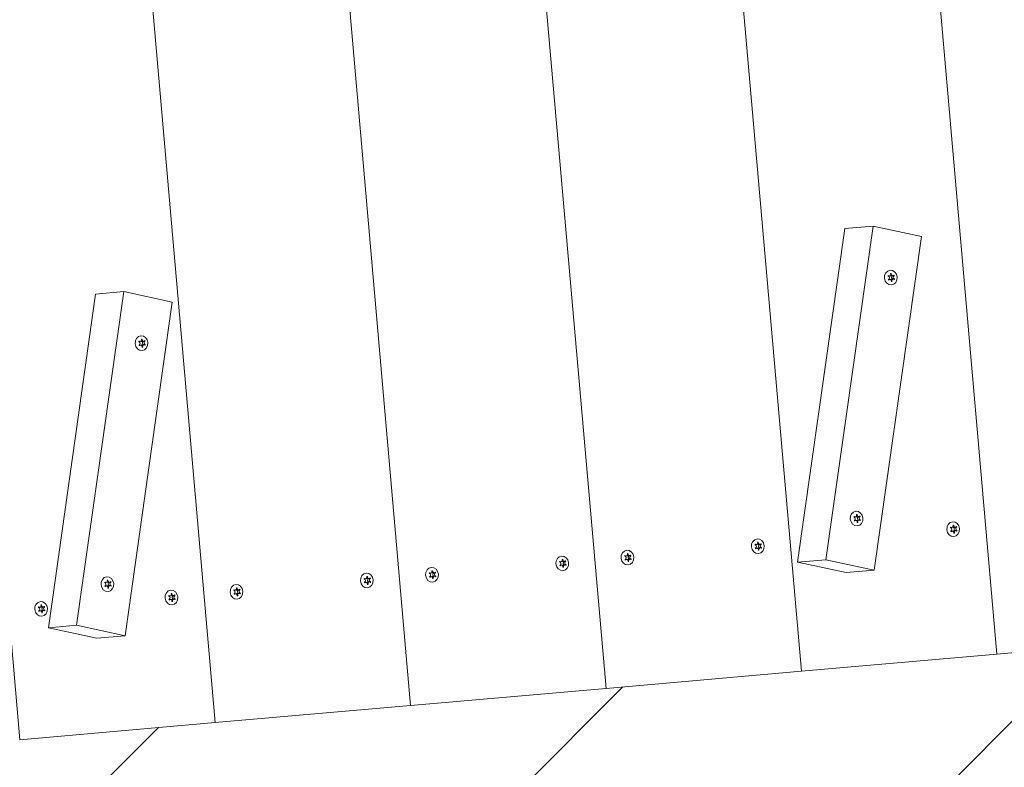
# Model space of a CAD drawing. Units: millimetres. Extents: x -4912 to 383975, y -3372 to 5044.
# Drawn here: x 1248 to 1769, y 2198 to 2594 of the extents above; entities that cross this region are included whole.
import ezdxf

# ---------------------------------------------------------------- set-up
doc = ezdxf.new("R2010")
doc.units = ezdxf.units.MM
doc.layers.add('Overlapping', color=7, linetype='Continuous', lineweight=15, true_color=0x00a19a)
doc.layers.add('Toestel 2D', color=7, linetype='Continuous', lineweight=20)

# ---------------------------------------------------------------- blocks, each defined once
blk = doc.blocks.new('WP-P118')
at = {"layer": 'Overlapping'}
h = blk.add_hatch(dxfattribs=at)
h.set_pattern_fill('ANSI31', color=256, scale=50)
h.paths.add_polyline_path([(13.64, 4263, 0.123929), (-678.25, 4023.02, 0.111408), (-1327.46, 3722.8, 0.275854), (-2438.82, 4786.09), (-2756.69, 4858.83, 0.414214), (-4553.52, 3731.26), (-4733.45, 2945.03, 0.399192), (-3680.79, 1167.39, 0.104645), (-3077.44, 869.63), (-2550.02, 563.09, 0.12741), (-1802.44, 238.67, 0.250008), (-390.63, 241.52), (316.94, 620.74, 0.00203), (327.65, 626.54, 0.000687), (331.76, 626.89), (2310.2, 799.98, 0.128455), (3024.31, 1054.82, 0.026118), (3179.58, 1034.45), (3213.78, 1023.51, 0.272642), (4698.86, 1359.72, 0.338464), (5919.83, 2712.17), (5932.87, 2871.64, 0.292153), (5177.26, 4299.04, 0.127382), (4463.75, 4536.83, 0.061274), (4097.62, 4526.78), (4061.83, 4529.71, 0.07166), (3634.87, 4503.44, 0.106563), (3027.25, 4677.99, 0.127382), (2281.15, 4583.21, 0.055228), (1985.64, 4435.53)])
h.paths.add_polyline_path([(1076.12, 2850.23), (1133.6, 2855.26), (1191.07, 2860.29), (1294.6, 2869.34), (1398.13, 2878.4), (1501.65, 2887.46), (1605.18, 2896.52), (1609.95, 2897.54), (1608.51, 2897.41), (1605.18, 2896.52), (1708.71, 2905.57), (1812.24, 2914.63), (1915.76, 2923.69), (2019.29, 2932.75), (2122.82, 2941.8), (2179.47, 2294.28), (2075.94, 2285.22), (1972.42, 2276.16), (1868.89, 2267.1), (1765.36, 2258.05), (1661.83, 2248.99), (1558.31, 2239.93), (1454.78, 2230.87), (1351.25, 2221.82), (1247.72, 2212.76), (1197.12, 2208.33), (1197.34, 2205.84), (1192.62, 2205.43), (1190.47, 2205.24), (1188.31, 2205.05), (1187.98, 2205.02), (1132.77, 2202.7), (1029.25, 2193.64), (925.72, 2184.59), (822.19, 2175.53), (718.66, 2166.47), (615.14, 2157.41), (511.61, 2148.36), (408.08, 2139.3), (304.55, 2130.24), (201.03, 2121.18), (144.38, 2768.71), (247.9, 2777.77), (351.43, 2786.83), (454.96, 2795.88), (558.49, 2804.94), (615.14, 2157.41), (718.66, 2166.47), (662.01, 2814), (765.54, 2823.06), (869.07, 2832.11), (972.6, 2841.17)], flags=16)
h.paths.add_polyline_path([(1035.46, 2796.48), (1060.68, 2788.39), (1022.3, 2615.24), (1007.36, 2613.93), (982.15, 2622.03), (1020.52, 2795.17)], flags=0)
at = {"layer": 'Toestel 2D'}
for p, q in [((1765.36, 2258.05), (1708.71, 2905.57)), ((1765.36, 2258.05), (1708.71, 2905.57)), ((1661.83, 2248.99), (1605.18, 2896.52)), ((1661.83, 2248.99), (1605.18, 2896.52)), ((1558.31, 2239.93), (1501.65, 2887.46)), ((1558.31, 2239.93), (1501.65, 2887.46)), ((1454.78, 2230.87), (1398.13, 2878.4)), ((1454.78, 2230.87), (1398.13, 2878.4)), ((1351.25, 2221.82), (1294.6, 2869.34)), ((1351.25, 2221.82), (1294.6, 2869.34)), ((1247.72, 2212.76), (1191.07, 2860.29)), ((1659.76, 2306.79), (1684.8, 2483.51)), ((1674.7, 2308.1), (1699.74, 2484.82)), ((1684.8, 2483.51), (1699.74, 2484.82)), ((1699.74, 2484.82), (1725.42, 2479.27)), ((1725.42, 2479.27), (1700.38, 2302.55)), ((1708.42, 2458.37), (1707.69, 2458.3)), ((1708.58, 2456.53), (1707.85, 2456.47)), ((1709.39, 2459.63), (1709.05, 2459.6)), ((1710.23, 2458.52), (1709.33, 2458.45)), ((1710.39, 2456.69), (1709.49, 2456.61)), ((1710.97, 2458.55), (1710.08, 2458.47)), ((1711.12, 2456.8), (1710.23, 2456.72)), ((1709.75, 2455.46), (1709.42, 2455.43)), ((1287.94, 2448.79), (1262.91, 2272.07)), ((1277.85, 2273.38), (1302.89, 2450.1)), ((1287.94, 2448.79), (1302.89, 2450.1)), ((1302.89, 2450.1), (1328.56, 2444.55)), ((1328.56, 2444.55), (1303.53, 2267.83)), ((1311.56, 2423.64), (1310.84, 2423.58)), ((1311.72, 2421.81), (1311, 2421.75)), ((1312.53, 2424.91), (1312.2, 2424.88)), ((1313.37, 2423.8), (1312.48, 2423.72)), ((1312.89, 2420.74), (1312.56, 2420.71)), ((1313.53, 2421.97), (1312.64, 2421.89)), ((1314.11, 2423.83), (1313.22, 2423.75)), ((1314.27, 2422.08), (1313.37, 2422)), ((1691.3, 2331.99), (1690.97, 2331.97)), ((1690.33, 2330.73), (1689.61, 2330.67)), ((1690.49, 2328.9), (1689.77, 2328.84)), ((1692.15, 2330.89), (1691.25, 2330.81)), ((1691.67, 2327.83), (1691.33, 2327.8)), ((1692.31, 2329.06), (1691.41, 2328.98)), ((1692.89, 2330.92), (1691.99, 2330.84)), ((1693.04, 2329.17), (1692.14, 2329.09)), ((1742.46, 2326.4), (1742.13, 2326.37)), ((1741.49, 2325.14), (1740.77, 2325.08)), ((1741.65, 2323.31), (1740.93, 2323.25)), ((1743.3, 2325.3), (1742.41, 2325.22)), ((1742.82, 2322.24), (1742.49, 2322.21)), ((1743.46, 2323.47), (1742.57, 2323.39)), ((1744.05, 2325.32), (1743.15, 2325.25)), ((1744.2, 2323.57), (1743.3, 2323.49)), ((1637.96, 2316.08), (1637.24, 2316.02)), ((1638.93, 2317.34), (1638.6, 2317.32)), ((1639.78, 2316.24), (1638.88, 2316.16)), ((1640.52, 2316.27), (1639.62, 2316.19)), ((1569.91, 2311.31), (1569.58, 2311.28)), ((1638.12, 2314.25), (1637.4, 2314.19)), ((1639.3, 2313.18), (1638.97, 2313.15)), ((1639.94, 2314.41), (1639.04, 2314.33)), ((1640.67, 2314.51), (1639.78, 2314.44)), ((1534.44, 2307.03), (1533.71, 2306.96)), ((1534.6, 2305.19), (1533.87, 2305.13)), ((1535.4, 2308.29), (1535.07, 2308.26)), ((1536.25, 2307.18), (1535.35, 2307.11)), ((1536.41, 2305.35), (1535.51, 2305.27)), ((1536.99, 2307.21), (1536.1, 2307.13)), ((1537.14, 2305.46), (1536.25, 2305.38)), ((1568.95, 2310.04), (1568.22, 2309.98)), ((1569.11, 2308.21), (1568.38, 2308.15)), ((1570.76, 2310.2), (1569.86, 2310.12)), ((1570.28, 2307.14), (1569.95, 2307.11)), ((1570.92, 2308.37), (1570.02, 2308.29)), ((1571.5, 2310.23), (1570.6, 2310.15)), ((1571.65, 2308.48), (1570.76, 2308.4)), ((1674.7, 2308.1), (1659.76, 2306.79)), ((1659.76, 2306.79), (1685.44, 2301.25)), ((1700.38, 2302.55), (1674.7, 2308.1)), ((1465.42, 2300.99), (1464.69, 2300.92)), ((1466.39, 2302.25), (1466.05, 2302.22)), ((1467.23, 2301.15), (1466.33, 2301.07)), ((1467.97, 2301.17), (1467.08, 2301.09)), ((1535.77, 2304.12), (1535.44, 2304.09)), ((1685.44, 2301.25), (1700.38, 2302.55)), ((1293.48, 2296.01), (1292.75, 2295.95)), ((1294.45, 2297.27), (1294.11, 2297.25)), ((1295.29, 2296.17), (1294.39, 2296.09)), ((1296.03, 2296.2), (1295.14, 2296.12)), ((1430.91, 2297.97), (1430.18, 2297.9)), ((1431.07, 2296.14), (1430.34, 2296.07)), ((1431.88, 2299.23), (1431.55, 2299.2)), ((1432.72, 2298.13), (1431.82, 2298.05)), ((1432.24, 2295.06), (1431.91, 2295.03)), ((1432.88, 2296.3), (1431.98, 2296.22)), ((1433.46, 2298.15), (1432.57, 2298.07)), ((1433.62, 2296.4), (1432.72, 2296.32)), ((1465.58, 2299.16), (1464.85, 2299.09)), ((1466.75, 2298.08), (1466.42, 2298.05)), ((1467.39, 2299.31), (1466.49, 2299.24)), ((1468.12, 2299.42), (1467.23, 2299.34)), ((1293.64, 2294.18), (1292.91, 2294.12)), ((1294.81, 2293.11), (1294.48, 2293.08)), ((1295.45, 2294.34), (1294.55, 2294.26)), ((1296.18, 2294.44), (1295.29, 2294.37)), ((1328.35, 2290.17), (1328.02, 2290.14)), ((1361.89, 2291.93), (1361.17, 2291.87)), ((1362.05, 2290.1), (1361.33, 2290.04)), ((1362.86, 2293.19), (1362.53, 2293.16)), ((1363.7, 2292.09), (1362.81, 2292.01)), ((1363.86, 2290.26), (1362.97, 2290.18)), ((1364.44, 2292.11), (1363.55, 2292.03)), ((1364.6, 2290.36), (1363.7, 2290.28)), ((1327.38, 2288.91), (1326.66, 2288.85)), ((1327.54, 2287.08), (1326.82, 2287.02)), ((1329.19, 2289.07), (1328.3, 2288.99)), ((1328.71, 2286.01), (1328.38, 2285.98)), ((1329.35, 2287.24), (1328.46, 2287.16)), ((1329.93, 2289.09), (1329.04, 2289.02)), ((1330.09, 2287.34), (1329.19, 2287.26)), ((1363.22, 2289.02), (1362.89, 2289)), ((1258.36, 2282.87), (1257.64, 2282.81)), ((1258.52, 2281.04), (1257.8, 2280.98)), ((1259.33, 2284.13), (1259, 2284.1)), ((1260.18, 2283.03), (1259.28, 2282.95)), ((1259.7, 2279.97), (1259.36, 2279.94)), ((1260.34, 2281.2), (1259.44, 2281.12)), ((1260.92, 2283.06), (1260.02, 2282.98)), ((1261.07, 2281.3), (1260.17, 2281.23)), ((1277.85, 2273.38), (1262.91, 2272.07)), ((1262.91, 2272.07), (1288.58, 2266.52)), ((1303.53, 2267.83), (1277.85, 2273.38)), ((1288.58, 2266.52), (1303.53, 2267.83)), ((1868.89, 2267.1), (1765.36, 2258.05)), ((1765.36, 2258.05), (1661.83, 2248.99)), ((1661.83, 2248.99), (1558.31, 2239.93)), ((1558.31, 2239.93), (1454.78, 2230.87)), ((1454.78, 2230.87), (1351.25, 2221.82)), ((1351.25, 2221.82), (1247.72, 2212.76))]:
    blk.add_line(p, q, dxfattribs=at)
for centre in [(1709.1, 2457.5), (1312.25, 2422.78), (1691.02, 2329.87), (1742.18, 2324.28), (1638.65, 2315.22), (1569.63, 2309.18), (1535.12, 2306.16), (1431.6, 2297.11), (1466.11, 2300.12), (1294.16, 2295.15), (1362.58, 2291.07), (1328.07, 2288.05), (1259.05, 2282.01)]:
    blk.add_ellipse(centre, major_axis=(0.34, -3.89), ratio=0.866025, dxfattribs=at)
for centre, major_axis, start_param, end_param in [((1709.4, 2457.53), (-0.18, 2.09), 0.95552, 1.138875), ((1707.59, 2457.37), (0.078, -0.897), 0.384397, 2.757196), ((1709.4, 2457.53), (-0.18, 2.09), 2.002717, 2.186073), ((1708.34, 2459.26), (0.078, -0.897), 5.620385, 7.993184), ((1708.66, 2455.64), (-0.078, 0.897), 4.573187, 6.945986), ((1709.25, 2459.34), (0.078, -0.897), 5.652973, 6.283185), ((1709.4, 2457.53), (-0.18, 2.09), 6.191508, 6.374863), ((1709.57, 2455.72), (-0.078, 0.897), 0, 0.630212), ((1710.15, 2459.42), (0.078, -0.897), 4.573187, 6.945986), ((1710.32, 2457.61), (-0.078, 0.897), 0.21596, 2.925632), ((1710.47, 2455.8), (-0.078, 0.897), 5.620385, 7.993184), ((1708.51, 2457.45), (0.18, -2.09), 2.002717, 2.023562), ((1708.51, 2457.45), (0.18, -2.09), 1.118031, 1.138875), ((1711.21, 2457.69), (-0.078, 0.897), 0.384397, 2.757196), ((1709.4, 2457.53), (0.18, -2.09), 2.002717, 2.186073), ((1709.4, 2457.53), (0.18, -2.09), 0.95552, 1.138875), ((1709.4, 2457.53), (0.18, -2.09), 6.191508, 6.374863), ((1312.55, 2422.81), (-0.18, 2.09), 0.95552, 1.138875), ((1310.74, 2422.65), (0.078, -0.897), 0.384397, 2.757196), ((1312.55, 2422.81), (-0.18, 2.09), 2.002717, 2.186073), ((1311.48, 2424.54), (0.078, -0.897), 5.620385, 7.993184), ((1311.8, 2420.92), (-0.078, 0.897), 4.573187, 6.945986), ((1312.4, 2424.62), (0.078, -0.897), 5.652973, 6.283185), ((1312.72, 2421), (-0.078, 0.897), 0, 0.630212), ((1312.55, 2422.81), (-0.18, 2.09), 6.191508, 6.374863), ((1313.29, 2424.7), (0.078, -0.897), 4.573187, 6.945986), ((1312.55, 2422.81), (0.18, -2.09), 6.191508, 6.374863), ((1313.46, 2422.89), (-0.078, 0.897), 0.215961, 2.925632), ((1313.61, 2421.08), (-0.078, 0.897), 5.620385, 7.993184), ((1311.65, 2422.73), (0.18, -2.09), 2.002717, 2.023562), ((1311.65, 2422.73), (0.18, -2.09), 1.118031, 1.138875), ((1314.36, 2422.97), (-0.078, 0.897), 0.384397, 2.757196), ((1312.55, 2422.81), (0.18, -2.09), 2.002717, 2.186073), ((1312.55, 2422.81), (0.18, -2.09), 0.95552, 1.138875), ((1690.26, 2331.63), (0.078, -0.897), 5.620385, 7.993184), ((1691.32, 2329.9), (-0.18, 2.09), 6.191508, 6.374863), ((1692.07, 2331.79), (0.078, -0.897), 4.573187, 6.945986), ((1691.32, 2329.9), (0.18, -2.09), 2.002717, 2.186073), ((1691.32, 2329.9), (-0.18, 2.09), 0.95552, 1.138875), ((1689.51, 2329.74), (0.078, -0.897), 0.384397, 2.757196), ((1691.32, 2329.9), (-0.18, 2.09), 2.002717, 2.186073), ((1690.57, 2328.01), (-0.078, 0.897), 4.573187, 6.945986), ((1691.17, 2331.71), (0.078, -0.897), 5.652973, 6.283185), ((1691.49, 2328.09), (-0.078, 0.897), 0, 0.630212), ((1691.32, 2329.9), (0.18, -2.09), 6.191508, 6.374863), ((1692.23, 2329.98), (-0.078, 0.897), 0.21596, 2.925632), ((1692.38, 2328.16), (-0.078, 0.897), 5.620385, 7.993184), ((1690.42, 2329.82), (0.18, -2.09), 2.002717, 2.023562), ((1690.42, 2329.82), (0.18, -2.09), 1.118031, 1.138875), ((1693.13, 2330.06), (-0.078, 0.897), 0.384397, 2.757196), ((1691.32, 2329.9), (0.18, -2.09), 0.95552, 1.138875), ((1741.41, 2326.04), (0.078, -0.897), 5.620385, 7.993184), ((1742.48, 2324.3), (-0.18, 2.09), 6.191508, 6.374863), ((1743.23, 2326.2), (0.078, -0.897), 4.573187, 6.945986), ((1742.48, 2324.3), (-0.18, 2.09), 0.95552, 1.138875), ((1740.67, 2324.15), (0.078, -0.897), 0.384397, 2.757196), ((1742.48, 2324.3), (-0.18, 2.09), 2.002717, 2.186073), ((1741.73, 2322.41), (-0.078, 0.897), 4.573187, 6.945986), ((1742.33, 2326.12), (0.078, -0.897), 5.652973, 6.283185), ((1742.65, 2322.49), (-0.078, 0.897), 0, 0.630212), ((1742.48, 2324.3), (0.18, -2.09), 6.191508, 6.374863), ((1743.39, 2324.38), (-0.078, 0.897), 0.21596, 2.925632), ((1743.54, 2322.57), (-0.078, 0.897), 5.620385, 7.993184), ((1741.58, 2324.23), (0.18, -2.09), 2.002717, 2.023562), ((1741.58, 2324.23), (0.18, -2.09), 1.118031, 1.138875), ((1744.29, 2324.46), (-0.078, 0.897), 0.384397, 2.757196), ((1742.48, 2324.3), (0.18, -2.09), 2.002717, 2.186073), ((1742.48, 2324.3), (0.18, -2.09), 0.95552, 1.138875), ((1638.95, 2315.25), (-0.18, 2.09), 0.95552, 1.138875), ((1637.14, 2315.09), (0.078, -0.897), 0.384397, 2.757196), ((1637.89, 2316.98), (0.078, -0.897), 5.620385, 7.993184), ((1638.8, 2317.06), (0.078, -0.897), 5.652973, 6.283185), ((1638.95, 2315.25), (-0.18, 2.09), 6.191508, 6.374863), ((1639.7, 2317.14), (0.078, -0.897), 4.573187, 6.945986), ((1639.87, 2315.33), (-0.078, 0.897), 0.215961, 2.925632), ((1638.05, 2315.17), (0.18, -2.09), 2.002717, 2.023562), ((1640.76, 2315.41), (-0.078, 0.897), 0.384397, 2.757196), ((1638.95, 2315.25), (0.18, -2.09), 2.002717, 2.186073), ((1568.87, 2310.94), (0.078, -0.897), 5.620385, 7.993184), ((1569.93, 2309.21), (-0.18, 2.09), 6.191508, 6.374863), ((1570.68, 2311.1), (0.078, -0.897), 4.573187, 6.945986), ((1569.93, 2309.21), (0.18, -2.09), 2.002717, 2.186073), ((1638.95, 2315.25), (-0.18, 2.09), 2.002717, 2.186073), ((1638.2, 2313.36), (-0.078, 0.897), 4.573187, 6.945986), ((1639.12, 2313.44), (-0.078, 0.897), 0, 0.630212), ((1638.95, 2315.25), (0.18, -2.09), 6.191508, 6.374863), ((1640.01, 2313.51), (-0.078, 0.897), 5.620385, 7.993184), ((1638.05, 2315.17), (0.18, -2.09), 1.118031, 1.138875), ((1638.95, 2315.25), (0.18, -2.09), 0.95552, 1.138875), ((1535.42, 2306.19), (-0.18, 2.09), 0.95552, 1.138875), ((1533.61, 2306.03), (0.078, -0.897), 0.384397, 2.757196), ((1535.42, 2306.19), (-0.18, 2.09), 2.002717, 2.186073), ((1534.36, 2307.92), (0.078, -0.897), 5.620385, 7.993184), ((1534.68, 2304.3), (-0.078, 0.897), 4.573187, 6.945986), ((1535.27, 2308), (0.078, -0.897), 5.652973, 6.283185), ((1535.42, 2306.19), (-0.18, 2.09), 6.191508, 6.374863), ((1535.59, 2304.38), (-0.078, 0.897), 0, 0.630212), ((1536.17, 2308.08), (0.078, -0.897), 4.573187, 6.945986), ((1536.34, 2306.27), (-0.078, 0.897), 0.21596, 2.925632), ((1536.49, 2304.46), (-0.078, 0.897), 5.620385, 7.993184), ((1534.53, 2306.11), (0.18, -2.09), 2.002717, 2.023562), ((1534.53, 2306.11), (0.18, -2.09), 1.118031, 1.138875), ((1537.23, 2306.35), (-0.078, 0.897), 0.384397, 2.757196), ((1535.42, 2306.19), (0.18, -2.09), 2.002717, 2.186073), ((1535.42, 2306.19), (0.18, -2.09), 0.95552, 1.138875), ((1569.93, 2309.21), (-0.18, 2.09), 0.95552, 1.138875), ((1568.12, 2309.05), (0.078, -0.897), 0.384397, 2.757196), ((1569.93, 2309.21), (-0.18, 2.09), 2.002717, 2.186073), ((1569.18, 2307.32), (-0.078, 0.897), 4.573187, 6.945986), ((1569.78, 2311.02), (0.078, -0.897), 5.652973, 6.283185), ((1570.1, 2307.4), (-0.078, 0.897), 0, 0.630212), ((1569.93, 2309.21), (0.18, -2.09), 6.191508, 6.374863), ((1570.85, 2309.29), (-0.078, 0.897), 0.215961, 2.925632), ((1571, 2307.48), (-0.078, 0.897), 5.620385, 7.993184), ((1569.04, 2309.13), (0.18, -2.09), 2.002717, 2.023562), ((1569.04, 2309.13), (0.18, -2.09), 1.118031, 1.138875), ((1571.74, 2309.37), (-0.078, 0.897), 0.384397, 2.757196), ((1569.93, 2309.21), (0.18, -2.09), 0.95552, 1.138875), ((1466.4, 2300.15), (-0.18, 2.09), 0.95552, 1.138875), ((1464.59, 2299.99), (0.078, -0.897), 0.384397, 2.757196), ((1465.34, 2301.88), (0.078, -0.897), 5.620385, 7.993184), ((1466.26, 2301.96), (0.078, -0.897), 5.652973, 6.283185), ((1466.4, 2300.15), (-0.18, 2.09), 6.191508, 6.374863), ((1467.15, 2302.04), (0.078, -0.897), 4.573187, 6.945986), ((1467.32, 2300.23), (-0.078, 0.897), 0.21596, 2.925632), ((1465.51, 2300.07), (0.18, -2.09), 2.002717, 2.023562), ((1468.22, 2300.31), (-0.078, 0.897), 0.384397, 2.757196), ((1466.4, 2300.15), (0.18, -2.09), 2.002717, 2.186073), ((1535.42, 2306.19), (0.18, -2.09), 6.191508, 6.374863), ((1294.46, 2295.18), (-0.18, 2.09), 0.95552, 1.138875), ((1292.65, 2295.02), (0.078, -0.897), 0.384397, 2.757196), ((1293.4, 2296.91), (0.078, -0.897), 5.620385, 7.993184), ((1294.31, 2296.99), (0.078, -0.897), 5.652973, 6.283185), ((1294.46, 2295.18), (-0.18, 2.09), 6.191508, 6.374863), ((1295.21, 2297.07), (0.078, -0.897), 4.573187, 6.945986), ((1295.38, 2295.26), (-0.078, 0.897), 0.215961, 2.925632), ((1293.57, 2295.1), (0.18, -2.09), 2.002717, 2.023562), ((1296.28, 2295.34), (-0.078, 0.897), 0.384397, 2.757196), ((1294.46, 2295.18), (0.18, -2.09), 2.002717, 2.186073), ((1431.89, 2297.13), (-0.18, 2.09), 0.95552, 1.138875), ((1430.08, 2296.97), (0.078, -0.897), 0.384397, 2.757196), ((1431.89, 2297.13), (-0.18, 2.09), 2.002717, 2.186073), ((1430.83, 2298.86), (0.078, -0.897), 5.620385, 7.993184), ((1431.15, 2295.24), (-0.078, 0.897), 4.573187, 6.945986), ((1431.75, 2298.94), (0.078, -0.897), 5.652973, 6.283185), ((1432.06, 2295.32), (-0.078, 0.897), 0, 0.630212), ((1431.89, 2297.13), (-0.18, 2.09), 6.191508, 6.374863), ((1432.64, 2299.02), (0.078, -0.897), 4.573187, 6.945986), ((1431.89, 2297.13), (0.18, -2.09), 6.191508, 6.374863), ((1432.81, 2297.21), (-0.078, 0.897), 0.21596, 2.925632), ((1432.96, 2295.4), (-0.078, 0.897), 5.620385, 7.993184), ((1431, 2297.05), (0.18, -2.09), 2.002717, 2.023562), ((1431, 2297.05), (0.18, -2.09), 1.118031, 1.138875), ((1433.71, 2297.29), (-0.078, 0.897), 0.384397, 2.757196), ((1431.89, 2297.13), (0.18, -2.09), 2.002717, 2.186073), ((1431.89, 2297.13), (0.18, -2.09), 0.95552, 1.138875), ((1466.4, 2300.15), (-0.18, 2.09), 2.002717, 2.186073), ((1465.66, 2298.26), (-0.078, 0.897), 4.573187, 6.945986), ((1466.57, 2298.34), (-0.078, 0.897), 0, 0.630212), ((1466.4, 2300.15), (0.18, -2.09), 6.191508, 6.374863), ((1467.47, 2298.42), (-0.078, 0.897), 5.620385, 7.993184), ((1465.51, 2300.07), (0.18, -2.09), 1.118031, 1.138875), ((1466.4, 2300.15), (0.18, -2.09), 0.95552, 1.138875), ((1294.46, 2295.18), (-0.18, 2.09), 2.002717, 2.186073), ((1293.72, 2293.29), (-0.078, 0.897), 4.573187, 6.945986), ((1294.63, 2293.37), (-0.078, 0.897), 0, 0.630212), ((1294.46, 2295.18), (0.18, -2.09), 6.191508, 6.374863), ((1295.53, 2293.44), (-0.078, 0.897), 5.620385, 7.993184), ((1293.57, 2295.1), (0.18, -2.09), 1.118031, 1.138875), ((1294.46, 2295.18), (0.18, -2.09), 0.95552, 1.138875), ((1327.3, 2289.81), (0.078, -0.897), 5.620385, 7.993184), ((1328.37, 2288.07), (-0.18, 2.09), 6.191508, 6.374863), ((1329.12, 2289.97), (0.078, -0.897), 4.573187, 6.945986), ((1362.88, 2291.09), (-0.18, 2.09), 0.95552, 1.138875), ((1361.07, 2290.93), (0.078, -0.897), 0.384397, 2.757196), ((1362.88, 2291.09), (-0.18, 2.09), 2.002717, 2.186073), ((1361.81, 2292.83), (0.078, -0.897), 5.620385, 7.993184), ((1362.13, 2289.2), (-0.078, 0.897), 4.573187, 6.945986), ((1362.73, 2292.91), (0.078, -0.897), 5.652973, 6.283185), ((1363.04, 2289.28), (-0.078, 0.897), 0, 0.630212), ((1362.88, 2291.09), (-0.18, 2.09), 6.191508, 6.374863), ((1363.62, 2292.98), (0.078, -0.897), 4.573187, 6.945986), ((1363.79, 2291.17), (-0.078, 0.897), 0.21596, 2.925632), ((1363.94, 2289.36), (-0.078, 0.897), 5.620385, 7.993184), ((1361.98, 2291.01), (0.18, -2.09), 2.002717, 2.023562), ((1361.98, 2291.01), (0.18, -2.09), 1.118031, 1.138875), ((1364.69, 2291.25), (-0.078, 0.897), 0.384397, 2.757196), ((1362.88, 2291.09), (0.18, -2.09), 2.002717, 2.186073), ((1362.88, 2291.09), (0.18, -2.09), 0.95552, 1.138875), ((1328.37, 2288.07), (-0.18, 2.09), 0.95552, 1.138875), ((1326.56, 2287.92), (0.078, -0.897), 0.384397, 2.757196), ((1328.37, 2288.07), (-0.18, 2.09), 2.002717, 2.186073), ((1327.62, 2286.18), (-0.078, 0.897), 4.573187, 6.945986), ((1328.22, 2289.89), (0.078, -0.897), 5.652973, 6.283185), ((1328.54, 2286.26), (-0.078, 0.897), 0, 0.630212), ((1328.37, 2288.07), (0.18, -2.09), 6.191508, 6.374863), ((1329.28, 2288.15), (-0.078, 0.897), 0.21596, 2.925632), ((1329.43, 2286.34), (-0.078, 0.897), 5.620385, 7.993184), ((1327.47, 2288), (0.18, -2.09), 2.002717, 2.023562), ((1327.47, 2288), (0.18, -2.09), 1.118031, 1.138875), ((1330.18, 2288.23), (-0.078, 0.897), 0.384397, 2.757196), ((1328.37, 2288.07), (0.18, -2.09), 2.002717, 2.186073), ((1328.37, 2288.07), (0.18, -2.09), 0.95552, 1.138875), ((1362.88, 2291.09), (0.18, -2.09), 6.191508, 6.374863), ((1259.35, 2282.04), (-0.18, 2.09), 0.95552, 1.138875), ((1257.54, 2281.88), (0.078, -0.897), 0.384397, 2.757196), ((1259.35, 2282.04), (-0.18, 2.09), 2.002717, 2.186073), ((1258.28, 2283.77), (0.078, -0.897), 5.620385, 7.993184), ((1258.6, 2280.14), (-0.078, 0.897), 4.573187, 6.945986), ((1259.2, 2283.85), (0.078, -0.897), 5.652973, 6.283185), ((1259.35, 2282.04), (-0.18, 2.09), 6.191508, 6.374863), ((1259.52, 2280.22), (-0.078, 0.897), 0, 0.630212), ((1260.1, 2283.93), (0.078, -0.897), 4.573187, 6.945986), ((1259.35, 2282.04), (0.18, -2.09), 6.191508, 6.374863), ((1260.26, 2282.12), (-0.078, 0.897), 0.21596, 2.925632), ((1260.41, 2280.3), (-0.078, 0.897), 5.620385, 7.993184), ((1258.45, 2281.96), (0.18, -2.09), 2.002717, 2.023562), ((1258.45, 2281.96), (0.18, -2.09), 1.118031, 1.138875), ((1261.16, 2282.19), (-0.078, 0.897), 0.384397, 2.757196), ((1259.35, 2282.04), (0.18, -2.09), 2.002717, 2.186073), ((1259.35, 2282.04), (0.18, -2.09), 0.95552, 1.138875)]:
    blk.add_ellipse(centre, major_axis=major_axis, ratio=0.866025, start_param=start_param, end_param=end_param, dxfattribs=at)
for points in [[(1707.81, 2458.23), (1707.77, 2458.24), (1707.72, 2458.25), (1707.68, 2458.26)], [(1707.83, 2456.51), (1707.88, 2456.52), (1707.92, 2456.54), (1707.96, 2456.57)], [(1710.97, 2458.55), (1710.93, 2458.53), (1710.89, 2458.52), (1710.85, 2458.49)], [(1710.99, 2456.45), (1710.96, 2456.49), (1710.92, 2456.52), (1710.88, 2456.55)], [(1711, 2456.83), (1711.04, 2456.82), (1711.08, 2456.8), (1711.12, 2456.8)], [(1708.12, 2456.3), (1708.08, 2456.27), (1708.05, 2456.23), (1708.03, 2456.19)], [(1709.42, 2455.43), (1709.43, 2455.48), (1709.43, 2455.53), (1709.44, 2455.58)], [(1709.71, 2455.61), (1709.72, 2455.56), (1709.73, 2455.51), (1709.75, 2455.46)], [(1310.95, 2423.51), (1310.91, 2423.52), (1310.87, 2423.53), (1310.82, 2423.54)], [(1310.98, 2421.79), (1311.02, 2421.8), (1311.06, 2421.82), (1311.1, 2421.84)], [(1311.26, 2421.58), (1311.23, 2421.55), (1311.2, 2421.51), (1311.17, 2421.47)], [(1312.56, 2420.71), (1312.57, 2420.76), (1312.58, 2420.81), (1312.58, 2420.86)], [(1312.85, 2420.88), (1312.86, 2420.84), (1312.88, 2420.79), (1312.89, 2420.74)], [(1314.11, 2423.83), (1314.07, 2423.81), (1314.03, 2423.8), (1314, 2423.77)], [(1314.13, 2421.73), (1314.1, 2421.77), (1314.06, 2421.8), (1314.03, 2421.82)], [(1314.14, 2422.11), (1314.18, 2422.1), (1314.23, 2422.08), (1314.27, 2422.08)], [(1689.73, 2330.6), (1689.68, 2330.61), (1689.64, 2330.62), (1689.6, 2330.63)], [(1689.75, 2328.88), (1689.79, 2328.89), (1689.83, 2328.91), (1689.87, 2328.93)], [(1690.03, 2328.67), (1690, 2328.64), (1689.97, 2328.6), (1689.94, 2328.56)], [(1691.33, 2327.8), (1691.34, 2327.85), (1691.35, 2327.9), (1691.35, 2327.95)], [(1691.63, 2327.97), (1691.64, 2327.92), (1691.65, 2327.88), (1691.67, 2327.83)], [(1692.89, 2330.92), (1692.85, 2330.9), (1692.81, 2330.88), (1692.77, 2330.86)], [(1692.9, 2328.82), (1692.87, 2328.85), (1692.84, 2328.89), (1692.8, 2328.91)], [(1692.91, 2329.2), (1692.95, 2329.18), (1693, 2329.17), (1693.04, 2329.17)], [(1740.88, 2325), (1740.84, 2325.02), (1740.8, 2325.03), (1740.75, 2325.04)], [(1740.91, 2323.28), (1740.95, 2323.3), (1740.99, 2323.32), (1741.03, 2323.34)], [(1741.19, 2323.08), (1741.16, 2323.04), (1741.13, 2323.01), (1741.1, 2322.97)], [(1742.49, 2322.21), (1742.5, 2322.26), (1742.51, 2322.31), (1742.51, 2322.36)], [(1742.78, 2322.38), (1742.79, 2322.33), (1742.81, 2322.28), (1742.82, 2322.24)], [(1744.05, 2325.32), (1744, 2325.31), (1743.96, 2325.29), (1743.93, 2325.27)], [(1744.06, 2323.23), (1744.03, 2323.26), (1744, 2323.29), (1743.96, 2323.32)], [(1744.07, 2323.61), (1744.11, 2323.59), (1744.16, 2323.58), (1744.2, 2323.57)], [(1637.36, 2315.94), (1637.32, 2315.96), (1637.27, 2315.97), (1637.23, 2315.98)], [(1640.52, 2316.27), (1640.48, 2316.25), (1640.44, 2316.23), (1640.4, 2316.21)], [(1637.38, 2314.23), (1637.42, 2314.24), (1637.46, 2314.26), (1637.5, 2314.28)], [(1637.66, 2314.02), (1637.63, 2313.99), (1637.6, 2313.95), (1637.58, 2313.91)], [(1638.97, 2313.15), (1638.98, 2313.2), (1638.98, 2313.25), (1638.98, 2313.3)], [(1639.26, 2313.32), (1639.27, 2313.27), (1639.28, 2313.22), (1639.3, 2313.18)], [(1640.53, 2314.17), (1640.5, 2314.2), (1640.47, 2314.23), (1640.43, 2314.26)], [(1640.54, 2314.55), (1640.59, 2314.53), (1640.63, 2314.52), (1640.67, 2314.51)], [(1533.83, 2306.89), (1533.79, 2306.9), (1533.74, 2306.91), (1533.7, 2306.92)], [(1533.85, 2305.17), (1533.9, 2305.18), (1533.94, 2305.2), (1533.98, 2305.22)], [(1536.99, 2307.21), (1536.95, 2307.19), (1536.91, 2307.18), (1536.87, 2307.15)], [(1537.01, 2305.11), (1536.97, 2305.15), (1536.94, 2305.18), (1536.9, 2305.21)], [(1537.02, 2305.49), (1537.06, 2305.48), (1537.1, 2305.46), (1537.14, 2305.46)], [(1568.34, 2309.91), (1568.3, 2309.92), (1568.25, 2309.93), (1568.21, 2309.94)], [(1568.36, 2308.19), (1568.4, 2308.2), (1568.45, 2308.22), (1568.48, 2308.24)], [(1568.65, 2307.98), (1568.61, 2307.95), (1568.58, 2307.91), (1568.56, 2307.87)], [(1569.95, 2307.11), (1569.96, 2307.16), (1569.96, 2307.21), (1569.96, 2307.26)], [(1570.24, 2307.28), (1570.25, 2307.23), (1570.26, 2307.19), (1570.28, 2307.14)], [(1571.5, 2310.23), (1571.46, 2310.21), (1571.42, 2310.19), (1571.38, 2310.17)], [(1571.52, 2308.13), (1571.48, 2308.16), (1571.45, 2308.2), (1571.41, 2308.22)], [(1571.53, 2308.51), (1571.57, 2308.49), (1571.61, 2308.48), (1571.65, 2308.48)], [(1464.81, 2300.85), (1464.77, 2300.86), (1464.73, 2300.88), (1464.68, 2300.88)], [(1467.97, 2301.17), (1467.93, 2301.16), (1467.89, 2301.14), (1467.85, 2301.12)], [(1534.14, 2304.96), (1534.1, 2304.93), (1534.07, 2304.89), (1534.05, 2304.85)], [(1535.44, 2304.09), (1535.45, 2304.14), (1535.45, 2304.19), (1535.46, 2304.24)], [(1535.73, 2304.27), (1535.74, 2304.22), (1535.75, 2304.17), (1535.77, 2304.12)], [(1292.87, 2295.87), (1292.83, 2295.89), (1292.78, 2295.9), (1292.74, 2295.91)], [(1296.03, 2296.2), (1295.99, 2296.18), (1295.95, 2296.16), (1295.91, 2296.14)], [(1430.3, 2297.83), (1430.26, 2297.85), (1430.22, 2297.86), (1430.17, 2297.86)], [(1430.32, 2296.11), (1430.37, 2296.13), (1430.41, 2296.15), (1430.45, 2296.17)], [(1430.61, 2295.91), (1430.58, 2295.87), (1430.55, 2295.83), (1430.52, 2295.79)], [(1431.91, 2295.03), (1431.92, 2295.08), (1431.93, 2295.13), (1431.93, 2295.18)], [(1432.2, 2295.21), (1432.21, 2295.16), (1432.23, 2295.11), (1432.24, 2295.06)], [(1433.46, 2298.15), (1433.42, 2298.14), (1433.38, 2298.12), (1433.34, 2298.1)], [(1433.48, 2296.05), (1433.45, 2296.09), (1433.41, 2296.12), (1433.38, 2296.15)], [(1433.49, 2296.43), (1433.53, 2296.42), (1433.57, 2296.41), (1433.62, 2296.4)], [(1464.83, 2299.13), (1464.88, 2299.15), (1464.92, 2299.16), (1464.96, 2299.19)], [(1465.12, 2298.92), (1465.09, 2298.89), (1465.06, 2298.85), (1465.03, 2298.81)], [(1466.42, 2298.05), (1466.43, 2298.1), (1466.44, 2298.15), (1466.44, 2298.2)], [(1466.71, 2298.23), (1466.72, 2298.18), (1466.73, 2298.13), (1466.75, 2298.08)], [(1467.99, 2299.07), (1467.96, 2299.11), (1467.92, 2299.14), (1467.88, 2299.17)], [(1468, 2299.45), (1468.04, 2299.44), (1468.08, 2299.43), (1468.12, 2299.42)], [(1292.89, 2294.16), (1292.94, 2294.17), (1292.98, 2294.19), (1293.02, 2294.21)], [(1293.18, 2293.95), (1293.14, 2293.92), (1293.12, 2293.88), (1293.09, 2293.84)], [(1294.48, 2293.08), (1294.49, 2293.13), (1294.49, 2293.18), (1294.5, 2293.23)], [(1294.77, 2293.25), (1294.78, 2293.2), (1294.79, 2293.15), (1294.81, 2293.11)], [(1296.05, 2294.1), (1296.02, 2294.13), (1295.98, 2294.16), (1295.94, 2294.19)], [(1296.06, 2294.48), (1296.1, 2294.46), (1296.14, 2294.45), (1296.18, 2294.44)], [(1361.28, 2291.79), (1361.24, 2291.81), (1361.2, 2291.82), (1361.15, 2291.83)], [(1361.31, 2290.07), (1361.35, 2290.09), (1361.39, 2290.11), (1361.43, 2290.13)], [(1361.59, 2289.87), (1361.56, 2289.83), (1361.53, 2289.8), (1361.5, 2289.76)], [(1364.44, 2292.11), (1364.4, 2292.1), (1364.36, 2292.08), (1364.32, 2292.06)], [(1364.46, 2290.02), (1364.43, 2290.05), (1364.39, 2290.08), (1364.36, 2290.11)], [(1364.47, 2290.4), (1364.51, 2290.38), (1364.55, 2290.37), (1364.6, 2290.36)], [(1326.77, 2288.77), (1326.73, 2288.79), (1326.69, 2288.8), (1326.64, 2288.81)], [(1326.8, 2287.05), (1326.84, 2287.07), (1326.88, 2287.09), (1326.92, 2287.11)], [(1327.08, 2286.85), (1327.05, 2286.81), (1327.02, 2286.78), (1326.99, 2286.74)], [(1328.38, 2285.98), (1328.39, 2286.03), (1328.4, 2286.08), (1328.4, 2286.13)], [(1328.67, 2286.15), (1328.68, 2286.1), (1328.7, 2286.05), (1328.71, 2286.01)], [(1329.93, 2289.09), (1329.89, 2289.08), (1329.85, 2289.06), (1329.82, 2289.04)], [(1329.95, 2287), (1329.92, 2287.03), (1329.89, 2287.06), (1329.85, 2287.09)], [(1329.96, 2287.38), (1330, 2287.36), (1330.05, 2287.35), (1330.09, 2287.34)], [(1362.89, 2289), (1362.9, 2289.04), (1362.91, 2289.09), (1362.91, 2289.15)], [(1363.18, 2289.17), (1363.19, 2289.12), (1363.21, 2289.07), (1363.22, 2289.02)], [(1257.76, 2282.73), (1257.71, 2282.75), (1257.67, 2282.76), (1257.63, 2282.77)], [(1257.78, 2281.02), (1257.82, 2281.03), (1257.86, 2281.05), (1257.9, 2281.07)], [(1258.06, 2280.81), (1258.03, 2280.78), (1258, 2280.74), (1257.97, 2280.7)], [(1259.36, 2279.94), (1259.37, 2279.99), (1259.38, 2280.04), (1259.38, 2280.09)], [(1259.66, 2280.11), (1259.67, 2280.06), (1259.68, 2280.01), (1259.7, 2279.97)], [(1260.92, 2283.06), (1260.88, 2283.04), (1260.84, 2283.02), (1260.8, 2283)], [(1260.93, 2280.96), (1260.9, 2280.99), (1260.87, 2281.02), (1260.83, 2281.05)], [(1260.94, 2281.34), (1260.98, 2281.32), (1261.03, 2281.31), (1261.07, 2281.3)]]:
    blk.add_open_spline(points, degree=3, dxfattribs=at)
for points, knots in [([(1707.82, 2458.61), (1707.82, 2458.6), (1707.83, 2458.6), (1707.86, 2458.56), (1707.89, 2458.54), (1707.92, 2458.51)], [-0.23008708, -0.23008708, -0.23008708, -0.23008708, -0.22753323, -0.22753323, -0.21489418, -0.21489418, -0.21489418, -0.21489418]), ([(1709.1, 2459.45), (1709.1, 2459.46), (1709.09, 2459.47), (1709.08, 2459.52), (1709.07, 2459.56), (1709.05, 2459.6)], [0, 0, 0, 0, 0.00239185, 0.00239185, 0.01519092, 0.01519092, 0.01519092, 0.01519092]), ([(1709.39, 2459.63), (1709.38, 2459.62), (1709.38, 2459.61), (1709.38, 2459.56), (1709.37, 2459.52), (1709.37, 2459.48)], [-0.23008708, -0.23008708, -0.23008708, -0.23008708, -0.22753323, -0.22753323, -0.21489418, -0.21489418, -0.21489418, -0.21489418]), ([(1710.69, 2458.76), (1710.69, 2458.76), (1710.7, 2458.77), (1710.73, 2458.8), (1710.75, 2458.83), (1710.78, 2458.87)], [0, 0, 0, 0, 0.00239185, 0.00239185, 0.01519092, 0.01519092, 0.01519092, 0.01519092]), ([(1310.96, 2423.89), (1310.97, 2423.88), (1310.97, 2423.88), (1311.01, 2423.84), (1311.04, 2423.82), (1311.07, 2423.79)], [-0.23008708, -0.23008708, -0.23008708, -0.23008708, -0.22753323, -0.22753323, -0.21489418, -0.21489418, -0.21489418, -0.21489418]), ([(1312.24, 2424.73), (1312.24, 2424.74), (1312.24, 2424.75), (1312.23, 2424.8), (1312.21, 2424.84), (1312.2, 2424.88)], [0, 0, 0, 0, 0.00239185, 0.00239185, 0.01519092, 0.01519092, 0.01519092, 0.01519092]), ([(1312.53, 2424.91), (1312.53, 2424.9), (1312.53, 2424.89), (1312.52, 2424.84), (1312.52, 2424.8), (1312.51, 2424.76)], [-0.23008708, -0.23008708, -0.23008708, -0.23008708, -0.22753323, -0.22753323, -0.21489418, -0.21489418, -0.21489418, -0.21489418]), ([(1313.83, 2424.03), (1313.84, 2424.04), (1313.84, 2424.05), (1313.87, 2424.08), (1313.9, 2424.11), (1313.92, 2424.15)], [0, 0, 0, 0, 0.00239185, 0.00239185, 0.01519092, 0.01519092, 0.01519092, 0.01519092]), ([(1691.01, 2331.82), (1691.01, 2331.83), (1691.01, 2331.84), (1691, 2331.89), (1690.99, 2331.93), (1690.97, 2331.97)], [0, 0, 0, 0, 0.00239185, 0.00239185, 0.01519092, 0.01519092, 0.01519092, 0.01519092]), ([(1691.3, 2331.99), (1691.3, 2331.99), (1691.3, 2331.98), (1691.29, 2331.93), (1691.29, 2331.89), (1691.29, 2331.85)], [-0.23008708, -0.23008708, -0.23008708, -0.23008708, -0.22753323, -0.22753323, -0.21489418, -0.21489418, -0.21489418, -0.21489418]), ([(1692.61, 2331.12), (1692.61, 2331.13), (1692.62, 2331.13), (1692.65, 2331.17), (1692.67, 2331.2), (1692.69, 2331.23)], [0, 0, 0, 0, 0.00239185, 0.00239185, 0.01519092, 0.01519092, 0.01519092, 0.01519092]), ([(1689.73, 2330.97), (1689.74, 2330.97), (1689.74, 2330.96), (1689.78, 2330.93), (1689.81, 2330.9), (1689.84, 2330.88)], [-0.23008708, -0.23008708, -0.23008708, -0.23008708, -0.22753323, -0.22753323, -0.21489418, -0.21489418, -0.21489418, -0.21489418]), ([(1742.17, 2326.23), (1742.17, 2326.24), (1742.17, 2326.24), (1742.16, 2326.29), (1742.14, 2326.33), (1742.13, 2326.37)], [0, 0, 0, 0, 0.00239185, 0.00239185, 0.01519092, 0.01519092, 0.01519092, 0.01519092]), ([(1742.46, 2326.4), (1742.46, 2326.39), (1742.46, 2326.39), (1742.45, 2326.34), (1742.45, 2326.29), (1742.45, 2326.25)], [-0.23008708, -0.23008708, -0.23008708, -0.23008708, -0.22753323, -0.22753323, -0.21489418, -0.21489418, -0.21489418, -0.21489418]), ([(1740.89, 2325.38), (1740.9, 2325.38), (1740.9, 2325.37), (1740.94, 2325.34), (1740.97, 2325.31), (1741, 2325.29)], [-0.23008708, -0.23008708, -0.23008708, -0.23008708, -0.22753323, -0.22753323, -0.21489418, -0.21489418, -0.21489418, -0.21489418]), ([(1743.77, 2325.53), (1743.77, 2325.54), (1743.77, 2325.54), (1743.81, 2325.58), (1743.83, 2325.61), (1743.85, 2325.64)], [0, 0, 0, 0, 0.00239185, 0.00239185, 0.01519092, 0.01519092, 0.01519092, 0.01519092]), ([(1637.36, 2316.32), (1637.37, 2316.32), (1637.38, 2316.31), (1637.41, 2316.28), (1637.44, 2316.25), (1637.47, 2316.23)], [-0.23008708, -0.23008708, -0.23008708, -0.23008708, -0.22753323, -0.22753323, -0.21489418, -0.21489418, -0.21489418, -0.21489418]), ([(1638.64, 2317.17), (1638.64, 2317.18), (1638.64, 2317.19), (1638.63, 2317.24), (1638.62, 2317.28), (1638.6, 2317.32)], [0, 0, 0, 0, 0.00239185, 0.00239185, 0.01519092, 0.01519092, 0.01519092, 0.01519092]), ([(1638.93, 2317.34), (1638.93, 2317.34), (1638.93, 2317.33), (1638.92, 2317.28), (1638.92, 2317.24), (1638.92, 2317.19)], [-0.23008708, -0.23008708, -0.23008708, -0.23008708, -0.22753323, -0.22753323, -0.21489418, -0.21489418, -0.21489418, -0.21489418]), ([(1640.24, 2316.47), (1640.24, 2316.48), (1640.25, 2316.48), (1640.28, 2316.52), (1640.3, 2316.55), (1640.32, 2316.58)], [0, 0, 0, 0, 0.00239185, 0.00239185, 0.01519092, 0.01519092, 0.01519092, 0.01519092]), ([(1569.63, 2311.13), (1569.62, 2311.14), (1569.62, 2311.15), (1569.61, 2311.2), (1569.6, 2311.24), (1569.58, 2311.28)], [0, 0, 0, 0, 0.00239185, 0.00239185, 0.01519092, 0.01519092, 0.01519092, 0.01519092]), ([(1569.91, 2311.31), (1569.91, 2311.3), (1569.91, 2311.29), (1569.9, 2311.24), (1569.9, 2311.2), (1569.9, 2311.16)], [-0.23008708, -0.23008708, -0.23008708, -0.23008708, -0.22753323, -0.22753323, -0.21489418, -0.21489418, -0.21489418, -0.21489418]), ([(1571.22, 2310.43), (1571.22, 2310.44), (1571.23, 2310.45), (1571.26, 2310.48), (1571.28, 2310.51), (1571.3, 2310.55)], [0, 0, 0, 0, 0.00239185, 0.00239185, 0.01519092, 0.01519092, 0.01519092, 0.01519092]), ([(1533.84, 2307.27), (1533.84, 2307.26), (1533.85, 2307.26), (1533.88, 2307.22), (1533.91, 2307.2), (1533.94, 2307.17)], [-0.23008708, -0.23008708, -0.23008708, -0.23008708, -0.22753323, -0.22753323, -0.21489418, -0.21489418, -0.21489418, -0.21489418]), ([(1535.12, 2308.11), (1535.11, 2308.12), (1535.11, 2308.13), (1535.1, 2308.18), (1535.09, 2308.22), (1535.07, 2308.26)], [0, 0, 0, 0, 0.00239185, 0.00239185, 0.01519092, 0.01519092, 0.01519092, 0.01519092]), ([(1535.4, 2308.29), (1535.4, 2308.28), (1535.4, 2308.27), (1535.4, 2308.22), (1535.39, 2308.18), (1535.39, 2308.14)], [-0.23008708, -0.23008708, -0.23008708, -0.23008708, -0.22753323, -0.22753323, -0.21489418, -0.21489418, -0.21489418, -0.21489418]), ([(1536.71, 2307.42), (1536.71, 2307.42), (1536.72, 2307.43), (1536.75, 2307.46), (1536.77, 2307.49), (1536.8, 2307.53)], [0, 0, 0, 0, 0.00239185, 0.00239185, 0.01519092, 0.01519092, 0.01519092, 0.01519092]), ([(1568.35, 2310.29), (1568.35, 2310.28), (1568.36, 2310.27), (1568.39, 2310.24), (1568.42, 2310.22), (1568.45, 2310.19)], [-0.23008708, -0.23008708, -0.23008708, -0.23008708, -0.22753323, -0.22753323, -0.21489418, -0.21489418, -0.21489418, -0.21489418]), ([(1464.82, 2301.23), (1464.82, 2301.22), (1464.83, 2301.22), (1464.86, 2301.18), (1464.89, 2301.16), (1464.92, 2301.13)], [-0.23008708, -0.23008708, -0.23008708, -0.23008708, -0.22753323, -0.22753323, -0.21489418, -0.21489418, -0.21489418, -0.21489418]), ([(1466.1, 2302.07), (1466.1, 2302.08), (1466.09, 2302.09), (1466.08, 2302.14), (1466.07, 2302.18), (1466.05, 2302.22)], [0, 0, 0, 0, 0.00239185, 0.00239185, 0.01519092, 0.01519092, 0.01519092, 0.01519092]), ([(1466.39, 2302.25), (1466.39, 2302.24), (1466.38, 2302.23), (1466.38, 2302.18), (1466.37, 2302.14), (1466.37, 2302.1)], [-0.23008708, -0.23008708, -0.23008708, -0.23008708, -0.22753323, -0.22753323, -0.21489418, -0.21489418, -0.21489418, -0.21489418]), ([(1467.69, 2301.38), (1467.7, 2301.38), (1467.7, 2301.39), (1467.73, 2301.42), (1467.76, 2301.45), (1467.78, 2301.49)], [0, 0, 0, 0, 0.00239185, 0.00239185, 0.01519092, 0.01519092, 0.01519092, 0.01519092]), ([(1292.88, 2296.25), (1292.88, 2296.25), (1292.89, 2296.24), (1292.92, 2296.21), (1292.95, 2296.18), (1292.98, 2296.16)], [-0.23008708, -0.23008708, -0.23008708, -0.23008708, -0.22753323, -0.22753323, -0.21489418, -0.21489418, -0.21489418, -0.21489418]), ([(1294.16, 2297.1), (1294.16, 2297.11), (1294.15, 2297.12), (1294.14, 2297.17), (1294.13, 2297.21), (1294.11, 2297.25)], [0, 0, 0, 0, 0.00239185, 0.00239185, 0.01519092, 0.01519092, 0.01519092, 0.01519092]), ([(1294.45, 2297.27), (1294.44, 2297.27), (1294.44, 2297.26), (1294.44, 2297.21), (1294.43, 2297.17), (1294.43, 2297.12)], [-0.23008708, -0.23008708, -0.23008708, -0.23008708, -0.22753323, -0.22753323, -0.21489418, -0.21489418, -0.21489418, -0.21489418]), ([(1295.75, 2296.4), (1295.76, 2296.41), (1295.76, 2296.41), (1295.79, 2296.45), (1295.81, 2296.48), (1295.84, 2296.51)], [0, 0, 0, 0, 0.00239185, 0.00239185, 0.01519092, 0.01519092, 0.01519092, 0.01519092]), ([(1430.31, 2298.21), (1430.31, 2298.2), (1430.32, 2298.2), (1430.35, 2298.16), (1430.38, 2298.14), (1430.42, 2298.12)], [-0.23008708, -0.23008708, -0.23008708, -0.23008708, -0.22753323, -0.22753323, -0.21489418, -0.21489418, -0.21489418, -0.21489418]), ([(1431.59, 2299.06), (1431.59, 2299.06), (1431.59, 2299.07), (1431.57, 2299.12), (1431.56, 2299.16), (1431.55, 2299.2)], [0, 0, 0, 0, 0.00239185, 0.00239185, 0.01519092, 0.01519092, 0.01519092, 0.01519092]), ([(1431.88, 2299.23), (1431.88, 2299.22), (1431.87, 2299.21), (1431.87, 2299.16), (1431.86, 2299.12), (1431.86, 2299.08)], [-0.23008708, -0.23008708, -0.23008708, -0.23008708, -0.22753323, -0.22753323, -0.21489418, -0.21489418, -0.21489418, -0.21489418]), ([(1433.18, 2298.36), (1433.19, 2298.36), (1433.19, 2298.37), (1433.22, 2298.4), (1433.25, 2298.44), (1433.27, 2298.47)], [0, 0, 0, 0, 0.00239185, 0.00239185, 0.01519092, 0.01519092, 0.01519092, 0.01519092]), ([(1328.06, 2290), (1328.06, 2290.01), (1328.06, 2290.01), (1328.05, 2290.06), (1328.03, 2290.1), (1328.02, 2290.14)], [0, 0, 0, 0, 0.00239185, 0.00239185, 0.01519092, 0.01519092, 0.01519092, 0.01519092]), ([(1328.35, 2290.17), (1328.35, 2290.16), (1328.35, 2290.16), (1328.34, 2290.11), (1328.34, 2290.06), (1328.34, 2290.02)], [-0.23008708, -0.23008708, -0.23008708, -0.23008708, -0.22753323, -0.22753323, -0.21489418, -0.21489418, -0.21489418, -0.21489418]), ([(1361.29, 2292.17), (1361.3, 2292.17), (1361.3, 2292.16), (1361.34, 2292.13), (1361.37, 2292.1), (1361.4, 2292.08)], [-0.23008708, -0.23008708, -0.23008708, -0.23008708, -0.22753323, -0.22753323, -0.21489418, -0.21489418, -0.21489418, -0.21489418]), ([(1362.57, 2293.02), (1362.57, 2293.03), (1362.57, 2293.03), (1362.56, 2293.08), (1362.54, 2293.12), (1362.53, 2293.16)], [0, 0, 0, 0, 0.00239185, 0.00239185, 0.01519092, 0.01519092, 0.01519092, 0.01519092]), ([(1362.86, 2293.19), (1362.86, 2293.18), (1362.86, 2293.17), (1362.85, 2293.13), (1362.85, 2293.08), (1362.84, 2293.04)], [-0.23008708, -0.23008708, -0.23008708, -0.23008708, -0.22753323, -0.22753323, -0.21489418, -0.21489418, -0.21489418, -0.21489418]), ([(1364.16, 2292.32), (1364.17, 2292.32), (1364.17, 2292.33), (1364.2, 2292.37), (1364.23, 2292.4), (1364.25, 2292.43)], [0, 0, 0, 0, 0.00239185, 0.00239185, 0.01519092, 0.01519092, 0.01519092, 0.01519092]), ([(1326.78, 2289.15), (1326.79, 2289.15), (1326.79, 2289.14), (1326.83, 2289.11), (1326.86, 2289.08), (1326.89, 2289.06)], [-0.23008708, -0.23008708, -0.23008708, -0.23008708, -0.22753323, -0.22753323, -0.21489418, -0.21489418, -0.21489418, -0.21489418]), ([(1329.65, 2289.3), (1329.66, 2289.31), (1329.66, 2289.31), (1329.7, 2289.35), (1329.72, 2289.38), (1329.74, 2289.41)], [0, 0, 0, 0, 0.00239185, 0.00239185, 0.01519092, 0.01519092, 0.01519092, 0.01519092]), ([(1257.76, 2283.11), (1257.77, 2283.11), (1257.77, 2283.1), (1257.81, 2283.07), (1257.84, 2283.04), (1257.87, 2283.02)], [-0.23008708, -0.23008708, -0.23008708, -0.23008708, -0.22753323, -0.22753323, -0.21489418, -0.21489418, -0.21489418, -0.21489418]), ([(1259.04, 2283.96), (1259.04, 2283.97), (1259.04, 2283.98), (1259.03, 2284.02), (1259.02, 2284.07), (1259, 2284.1)], [0, 0, 0, 0, 0.00239185, 0.00239185, 0.01519092, 0.01519092, 0.01519092, 0.01519092]), ([(1259.33, 2284.13), (1259.33, 2284.13), (1259.33, 2284.12), (1259.32, 2284.07), (1259.32, 2284.03), (1259.32, 2283.98)], [-0.23008708, -0.23008708, -0.23008708, -0.23008708, -0.22753323, -0.22753323, -0.21489418, -0.21489418, -0.21489418, -0.21489418]), ([(1260.64, 2283.26), (1260.64, 2283.27), (1260.65, 2283.27), (1260.68, 2283.31), (1260.7, 2283.34), (1260.72, 2283.37)], [0, 0, 0, 0, 0.00239185, 0.00239185, 0.01519092, 0.01519092, 0.01519092, 0.01519092])]:
    blk.add_open_spline(points, degree=3, knots=knots, dxfattribs=at)

msp = doc.modelspace()

# ---------------------------------------------------------------- block references
msp.add_blockref('WP-P118', (0, 0))

doc.saveas('drawing.dxf')
